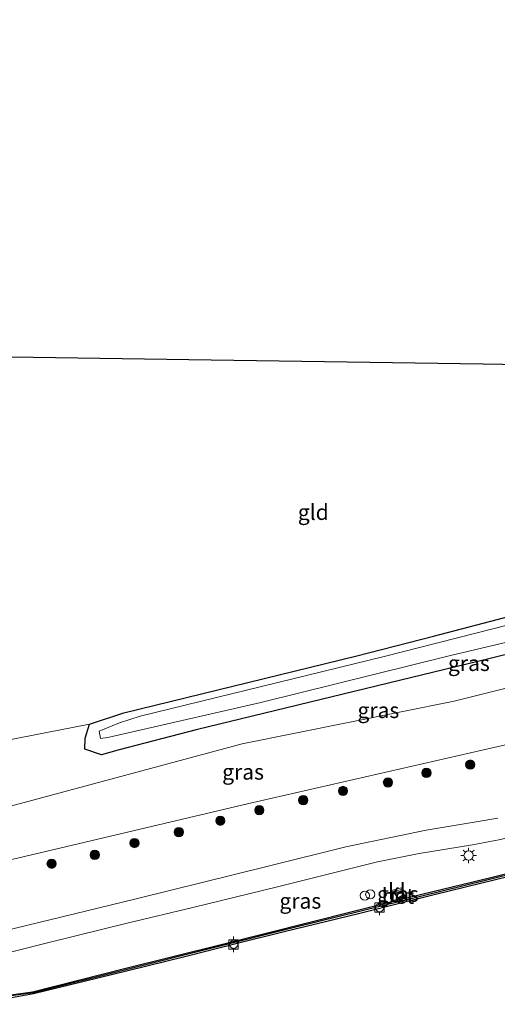
# Model space of a CAD drawing. Units: metres. Extents: x 209987 to 220001, y 463259 to 466284.
# Drawn here: x 213628 to 213706, y 464094 to 464253 of the extents above; entities that cross this region are included whole.
import ezdxf
from ezdxf.enums import TextEntityAlignment as Align

# ---------------------------------------------------------------- set-up
doc = ezdxf.new("R2010")
doc.units = ezdxf.units.M
doc.linetypes.add('IE-TERREINAFSCHEIDING', pattern=[10, 8, -2])
doc.layers.get('0').update_dxf_attribs({"lineweight": 25})
for name, color, linetype, lineweight in [('B-ME-GC-DAMWAND-GV-B6', 10, 'Continuous', 25), ('B-ME-GC-DAMWAND-L-B1', 10, 'Continuous', 25), ('B-ME-GR-BOOM-S-B1', 93, 'Continuous', 18), ('B-ME-GW-INSTEEKWATERGANG-L-B1', 10, 'Continuous', 25), ('B-ME-GW-KRUINLIJN-L-B1', 93, 'Continuous', 18), ('B-ME-GW-TEENLIJN-L-B1', 93, 'Continuous', 18), ('B-ME-IE-GRASLAND-GV-B6', 93, 'Continuous', 18), ('B-ME-IE-GRONDWERKLIJN-GROND_INGERICHT-GV-B6', 253, 'Continuous', 18), ('B-ME-IE-INRICHTINGSELEMENT-S-B1', 253, 'Continuous', 18), ('B-ME-IE-MEUBILAIR_WEGMEUBILAIR-LICHTMAST-S-B1', 8, 'Continuous', 18), ('B-ME-IE-TERREINAFSCHEIDING-RASTERHEKWERK-L-B1', 8, 'IE-TERREINAFSCHEIDING', 18), ('B-ME-KG-KADASTRAAL-OPNAMEDTMGRENS-L-B1', 10, 'Continuous', 25), ('B-ME-OB-WATERLIJN-L-B1', 133, 'OB-WATERLIJN', 18), ('B-ME-OG-WATER-GV-B6', 153, 'Continuous', 18), ('B-ME-VH-VERH_SOORT-BETON-OVERIG-GV-B6', 8, 'IE-TERREINAFSCHEIDING-NATUURLIJK-HOUTWAL', 18), ('B-ME-VH-VERH_SOORT-BITUMEN-GV-B6', 8, 'IE-TERREINAFSCHEIDING-NATUURLIJK-HOUTWAL', 18), ('B-ME-VH-VERH_SOORT-KLINKERS-GV-B6', 8, 'IE-TERREINAFSCHEIDING-NATUURLIJK-HOUTWAL', 18), ('B-ME-VV-BOLDER-S-B1', 213, 'Continuous', 18)]:
    doc.layers.add(name, color=color, linetype=linetype, lineweight=lineweight)
doc.styles.add('NLCS-ISO', font='NLCS-ISO.TTF')
doc.linetypes.add('IE-TERREINAFSCHEIDING-NATUURLIJK-HOUTWAL', pattern='A,7,-1.5,[67,NLCS.SHX,S=0.75,R=45,X=0,Y=0],-1.5,7,-1.5,[70,NLCS.SHX,S=0.75,R=0,X=0,Y=0],-1.5', length=20)
doc.linetypes.add('OB-WATERLIJN', pattern='A,10,[32,NLCS.SHX,S=2,R=0,X=0,Y=0],-12', length=22)

# ---------------------------------------------------------------- blocks, each defined once
blk = doc.blocks.new('dtb')
blk.add_circle((0, 0), 0.75)
blk = doc.blocks.new('bolder')
for p, q in [((-0.75, 0), (-1.25, 0)), ((-0.75, 0.75), (-0.75, -0.75)), ((0.75, 0.75), (-0.75, 0.75)), ((0.75, -0.75), (0.75, 0.75)), ((0.75, 0), (1.25, 0)), ((-0.75, -0.75), (0.75, -0.75))]:
    blk.add_line(p, q)
blk.add_circle((0, 0), 0.673)
blk = doc.blocks.new('kast')
blk.add_line((-0.75, -0.75), (0.75, 0.75))
blk.add_lwpolyline([(-0.75, 0.75), (0.75, 0.75), (0.75, -0.75), (-0.75, -0.75)], close=True)
blk = doc.blocks.new('boom')
blk.add_hatch(color=256).paths.add_polyline_path([(-0.75, 0, 1), (0.75, 0, 1)])
blk.add_circle((0, 0), 0.75)
blk = doc.blocks.new('lantaarnpaal')
for p, q in [((-0.75, 0), (-1.25, 0)), ((-0.88, 0.88), (-0.53, 0.53)), ((0, 0.75), (0, 1.25)), ((0.53, 0.53), (0.88, 0.88)), ((0.75, 0), (1.25, 0)), ((-0.53, -0.53), (-0.88, -0.88)), ((0, -0.75), (0, -1.25)), ((0.53, -0.53), (0.88, -0.88))]:
    blk.add_line(p, q)
blk.add_circle((0, 0), 0.75)

msp = doc.modelspace()

# ---------------------------------------------------------------- linework, layer by layer
at = {"layer": 'B-ME-GC-DAMWAND-GV-B6'}
for points in [[(213627.0748, 464095.1974, 11.0151), (213630.553, 464095.6853, 11.0018), (213645.6357, 464099.4763, 11.0638), (213661.0289, 464103.2874, 10.92), (213682.4478, 464108.6984, 10.979), (213692.174, 464111.1299, 10.98), (213704.649, 464114.1119, 10.979), (213727.9769, 464119.9684, 11.115), (213748.2495, 464125.0133, 10.975), (213774.8726, 464131.4229, 11.0808), (213785.7758, 464134.1437, 10.802), (213794.6015, 464136.2832, 10.82), (213803.3915, 464138.4931, 10.828), (213811.2403, 464140.4282, 10.82), (213818.5931, 464142.2397, 10.848), (213826.2743, 464144.1646, 10.864), (213835.6883, 464146.4624, 10.862), (213842.9075, 464148.2771, 10.838), (213851.3712, 464150.3419, 10.78)], [(213710.0237, 464114.9167, 10.129), (213702.9771, 464113.149, 10.129), (213695.5073, 464111.3214, 10.129), (213690.5089, 464110.1049, 10.129), (213683.2706, 464108.2674, 10.129), (213678.1282, 464107.0357, 10.129), (213671.2365, 464105.3479, 10.129), (213663.8265, 464103.505, 10.129), (213655.358, 464101.3989, 10.129), (213645.9478, 464099.0686, 10.129), (213636.6552, 464096.8143, 10.129), (213630.7146, 464095.3207, 10.129)], [(213630.7146, 464095.3207, 10.129), (213627.155, 464094.7039, 10.129)]]:
    msp.add_polyline3d(points, dxfattribs=at)
at = {"layer": 'B-ME-GC-DAMWAND-L-B1'}
msp.add_polyline3d([(213876.1644, 464156.3106, 10.9139), (213871.1158, 464154.9925, 10.808), (213865.9121, 464153.7389, 10.82), (213858.9819, 464152.0147, 10.812), (213851.4189, 464150.1476, 10.78), (213842.9555, 464148.083, 10.838), (213835.7364, 464146.2682, 10.862), (213826.3223, 464143.9704, 10.864), (213818.6414, 464142.0456, 10.848), (213811.2882, 464140.234, 10.82), (213803.4398, 464138.299, 10.828), (213794.6494, 464136.0891, 10.82), (213785.8234, 464133.9494, 10.802), (213775.0387, 464131.2884, 11.0378), (213769.689, 464129.9734, 10.9968), (213731.8757, 464120.7079, 11.1328), (213703.8128, 464113.661, 11.0878), (213673.3411, 464106.1843, 11.1208), (213645.8597, 464099.2933, 11.0828), (213630.677, 464095.4813, 11.0218), (213627.0544, 464095.0353, 11.1648), (213609.3463, 464092.3055, 11.1488), (213592.2713, 464089.86, 11.1503)], dxfattribs=at)
at = {"layer": 'B-ME-GW-INSTEEKWATERGANG-L-B1'}
msp.add_polyline3d([(213788.533, 464165.0552, 8.7215), (213778.42, 464166.7452, 9.0625), (213764.0662, 464164.4092, 8.968), (213735.7385, 464157.2232, 9.0505), (213704.5502, 464149.5442, 9.0985), (213656.9947, 464137.9917, 9.1395), (213644.5577, 464134.7787, 9.4565), (213641.7127, 464133.9637, 9.2015), (213638.9717, 464134.8517, 9.0985), (213639.0577, 464136.6757, 8.8815), (213639.7597, 464138.9187, 8.8405), (213645.2957, 464140.7577, 8.6115), (213683.0017, 464149.9707, 8.6685), (213695.3997, 464153.1337, 8.7505), (213727.5245, 464161.5222, 9.1045), (213761.2892, 464169.7612, 8.797), (213770.308, 464171.3602, 8.9435), (213779.462, 464171.9102, 9.4345), (213787.205, 464170.1272, 9.0345)], dxfattribs=at)
at = {"layer": 'B-ME-GW-KRUINLIJN-L-B1'}
msp.add_polyline3d([(213707.0508, 464135.5744, 11.9698), (213665.5267, 464126.0767, 11.9615), (213622.3367, 464115.8927, 11.8225)], dxfattribs=at)
at = {"layer": 'B-ME-GW-TEENLIJN-L-B1'}
msp.add_polyline3d([(213574.7247, 464115.5677, 9.0125), (213600.7827, 464119.8177, 9.0815), (213621.3127, 464124.1647, 9.0755), (213664.4157, 464135.7587, 9.3735), (213698.7053, 464142.6127, 9.4705), (213729.0523, 464150.2069, 9.7758), (213754.445, 464153.187, 8.625), (213777.457, 464158.622, 8.574), (213798.216, 464164.791, 8.3223), (213800.785, 464165.666, 8.175)], dxfattribs=at)
at = {"layer": 'B-ME-IE-GRASLAND-GV-B6'}
for points in [[(213625.9507, 464136.2027, 8.6205), (213639.7597, 464138.9187, 8.8405), (213639.0577, 464136.6757, 8.8815), (213638.9717, 464134.8517, 9.0985), (213641.7127, 464133.9637, 9.2015), (213644.5577, 464134.7787, 9.4565), (213656.9947, 464137.9917, 9.1395), (213704.5502, 464149.5442, 9.0985), (213735.7385, 464157.2232, 9.0505), (213764.0662, 464164.4092, 8.968), (213778.42, 464166.7452, 9.0625), (213788.5329, 464165.0552, 8.7215), (213798.2163, 464164.791, 8.3223), (213777.457, 464158.622, 8.574), (213754.445, 464153.187, 8.625), (213729.0523, 464150.2069, 9.7758), (213698.7053, 464142.6127, 9.4705), (213664.4157, 464135.7587, 9.3735), (213621.3127, 464124.1647, 9.0755)], [(213735.7385, 464157.2232, 9.0505), (213704.5502, 464149.5442, 9.0985), (213656.9947, 464137.9917, 9.1395), (213644.5577, 464134.7787, 9.4565), (213641.7127, 464133.9637, 9.2015), (213638.9717, 464134.8517, 9.0985), (213639.0577, 464136.6757, 8.8815), (213639.7597, 464138.9187, 8.8405), (213645.2957, 464140.7577, 8.6115), (213683.0017, 464149.9707, 8.6685), (213695.3997, 464153.1337, 8.7505), (213727.5245, 464161.5222, 9.1045)], [(213722.5722, 464158.7732, 7.806), (213687.3927, 464149.8497, 7.8135), (213647.9297, 464140.2257, 7.8045), (213644.5857, 464139.1357, 7.7985), (213641.3277, 464137.7797, 7.7955), (213641.5567, 464136.5837, 7.7975), (213642.7277, 464136.7397, 7.8925), (213667.469, 464142.4287, 7.8035), (213698.1277, 464150.0017, 7.7655)], [(213698.1277, 464150.0017, 7.7655), (213724.3602, 464156.1992, 7.7705)], [(213622.3367, 464115.8927, 11.8225), (213601.4337, 464111.5457, 11.8895), (213584.4147, 464109.2187, 11.5215), (213574.7247, 464115.5677, 9.0125), (213600.7827, 464119.8177, 9.0815), (213621.3127, 464124.1647, 9.0755), (213664.4157, 464135.7587, 9.3735), (213698.7053, 464142.6127, 9.4705), (213729.0523, 464150.2069, 9.7758), (213754.445, 464153.187, 8.625), (213710.1288, 464140.6132, 10.4118), (213708.0918, 464138.3492, 11.1178), (213707.0508, 464135.5744, 11.9698), (213665.5267, 464126.0767, 11.9615), (213622.3367, 464115.8927, 11.8225)], [(213622.3367, 464115.8927, 11.8225), (213665.5267, 464126.0767, 11.9615), (213707.0508, 464135.5744, 11.9698)], [(213622.2517, 464100.9142, 11.637), (213633.2007, 464103.6322, 11.621), (213646.0577, 464106.8302, 11.584), (213656.4662, 464109.2892, 11.5985), (213670.1557, 464112.6442, 11.66), (213686.3357, 464116.6702, 11.63), (213693.0727, 464118.0032, 11.605), (213701.6707, 464119.4282, 11.623), (213706.2417, 464120.2612, 11.592), (213714.0727, 464122.2672, 11.563), (213730.821, 464126.4607, 11.3568), (213731.0787, 464125.6032, 11.353), (213726.8137, 464124.3562, 11.377), (213727.9769, 464119.9684, 11.115), (213704.649, 464114.1119, 10.979), (213692.174, 464111.1299, 10.98), (213682.4478, 464108.6984, 10.979)], [(213705.7887, 464123.7422, 11.6), (213702.3107, 464123.1102, 11.59), (213694.1753, 464121.8006, 11.5744), (213681.1907, 464119.1142, 11.5528), (213668.8514, 464116.0459, 11.5523), (213647.2797, 464110.6692, 11.584), (213619.5537, 464103.9705, 11.5887)], [(213690.3826, 464111.85, 11.1668), (213690.2228, 464112.482, 11.2178), (213688.5188, 464112.012, 11.2088), (213688.6818, 464111.407, 11.1588), (213688.5628, 464111.362, 11.1578), (213688.7988, 464110.443, 11.1468), (213690.7206, 464110.933, 11.1418), (213690.4586, 464111.86, 11.1618), (213690.3826, 464111.85, 11.1668)], [(213682.4478, 464108.6984, 10.979), (213661.0289, 464103.2874, 10.92), (213645.6357, 464099.4763, 11.0638), (213630.553, 464095.6853, 11.0018), (213627.0748, 464095.1974, 11.0151)]]:
    msp.add_polyline3d(points, dxfattribs=at)
at = {"layer": 'B-ME-IE-GRONDWERKLIJN-GROND_INGERICHT-GV-B6'}
for points in [[(213609.061, 464198.53, 8.298), (213634.255, 464198.152, 8.409), (213659.448, 464197.773, 8.521), (213681.429, 464197.443, 8.581), (213703.411, 464197.112, 8.642), (213725.392, 464196.782, 8.703)], [(213798.2163, 464164.791, 8.3223), (213788.5327, 464165.0552, 8.7215), (213788.045, 464166.4902, 7.8185), (213787.671, 464168.5002, 7.8765), (213787.205, 464170.1272, 9.0345), (213779.462, 464171.9102, 9.4345), (213770.308, 464171.3602, 8.9435), (213761.2892, 464169.7612, 8.797), (213727.5245, 464161.5222, 9.1045), (213695.3997, 464153.1337, 8.7505), (213683.0017, 464149.9707, 8.6685), (213645.2957, 464140.7577, 8.6115), (213639.7597, 464138.9187, 8.8405), (213625.9507, 464136.2027, 8.6205)]]:
    msp.add_polyline3d(points, dxfattribs=at)
at = {"layer": 'B-ME-IE-TERREINAFSCHEIDING-RASTERHEKWERK-L-B1'}
msp.add_line((213690.1878, 464112.194, 11.2038), (213688.6818, 464111.807, 11.2048), dxfattribs=at)
at = {"layer": 'B-ME-KG-KADASTRAAL-OPNAMEDTMGRENS-L-B1'}
msp.add_polyline3d([(213609.061, 464198.53, 8.298), (213634.255, 464198.152, 8.409), (213659.448, 464197.773, 8.521), (213681.429, 464197.443, 8.581), (213703.411, 464197.112, 8.642), (213725.392, 464196.782, 8.703), (213747.374, 464196.452, 8.763), (213769.203, 464197.239, 8.758), (213782.844, 464197.754, 8.944), (213785.482, 464197.854, 9.058), (213788.447, 464197.966, 8.955), (213789.765, 464198.11, 8.903), (213791.127, 464198.651, 8.484), (213792.382, 464199.892, 8.41), (213799.441, 464201.999, 8.429), (213824.409, 464211.852, 8.574), (213826.995, 464213.052, 8.364), (213851.648, 464222.787, 8.365), (213876.302, 464232.521, 8.367), (213900.955, 464242.256, 8.368), (213925.609, 464251.991, 8.369), (213926.829, 464252.475, 8.854), (213927.156, 464252.681, 8.841), (213927.261, 464252.746, 8.86)], dxfattribs=at)
at = {"layer": 'B-ME-OB-WATERLIJN-L-B1'}
msp.add_polyline3d([(213627.155, 464094.7039, 10.129), (213630.7146, 464095.3207, 10.129), (213636.6552, 464096.8143, 10.129), (213645.9478, 464099.0686, 10.129), (213655.358, 464101.3989, 10.129), (213663.8265, 464103.505, 10.129), (213671.2365, 464105.3479, 10.129), (213678.1282, 464107.0357, 10.129), (213683.2706, 464108.2674, 10.129), (213690.5089, 464110.1049, 10.129), (213695.5073, 464111.3214, 10.129), (213702.9771, 464113.149, 10.129), (213710.0237, 464114.9167, 10.129)], dxfattribs=at)
at = {"layer": 'B-ME-OG-WATER-GV-B6'}
for points in [[(213776.259, 464170.4812, 8.1245), (213787.671, 464168.5002, 7.8765), (213788.045, 464166.4902, 7.8185), (213777.191, 464168.6282, 7.8985), (213770.735, 464167.5802, 7.8345), (213761.1472, 464165.2712, 7.824), (213724.3602, 464156.1992, 7.7705), (213698.1277, 464150.0017, 7.7655), (213667.469, 464142.4287, 7.8035), (213642.7277, 464136.7397, 7.8925), (213641.5567, 464136.5837, 7.7975), (213641.3277, 464137.7797, 7.7955), (213644.5857, 464139.1357, 7.7985), (213647.9297, 464140.2257, 7.8045), (213687.3927, 464149.8497, 7.8135), (213722.5722, 464158.7732, 7.806), (213746.2852, 464164.3852, 7.738), (213762.8592, 464168.4942, 7.818), (213770.356, 464170.1532, 7.8255), (213776.259, 464170.4812, 8.1245)], [(213627.155, 464094.7039, 10.129), (213630.7146, 464095.3207, 10.129), (213636.6552, 464096.8143, 10.129), (213645.9478, 464099.0686, 10.129), (213655.358, 464101.3989, 10.129), (213663.8265, 464103.505, 10.129), (213671.2365, 464105.3479, 10.129), (213678.1282, 464107.0357, 10.129), (213683.2706, 464108.2674, 10.129), (213690.5089, 464110.1049, 10.129), (213695.5073, 464111.3214, 10.129), (213702.9771, 464113.149, 10.129), (213710.0237, 464114.9167, 10.129)]]:
    msp.add_polyline3d(points, dxfattribs=at)
at = {"layer": 'B-ME-VH-VERH_SOORT-BETON-OVERIG-GV-B6'}
msp.add_polyline3d([(213690.3826, 464111.85, 11.1668), (213690.4586, 464111.86, 11.1618), (213690.7206, 464110.933, 11.1418), (213688.7988, 464110.443, 11.1468), (213688.5628, 464111.362, 11.1578), (213688.6818, 464111.407, 11.1588), (213690.3826, 464111.85, 11.1668)], dxfattribs=at)
at = {"layer": 'B-ME-VH-VERH_SOORT-BITUMEN-GV-B6'}
for points in [[(213856.058, 464157.8486, 11.3067), (213842.6763, 464154.5025, 11.2966), (213831.8549, 464151.7293, 11.3193), (213819.4884, 464148.8159, 11.262), (213798.9854, 464143.7461, 11.262), (213784.2255, 464139.9172, 11.3608), (213757.5817, 464133.2732, 11.378), (213730.821, 464126.4607, 11.3568), (213714.0727, 464122.2672, 11.563), (213706.2417, 464120.2612, 11.592), (213701.6707, 464119.4282, 11.623), (213693.0727, 464118.0032, 11.605), (213686.3357, 464116.6702, 11.63), (213670.1557, 464112.6442, 11.66), (213656.4662, 464109.2892, 11.5985), (213646.0577, 464106.8302, 11.584), (213633.2007, 464103.6322, 11.621), (213622.2517, 464100.9142, 11.637)], [(213619.5537, 464103.9705, 11.5887), (213647.2797, 464110.6692, 11.584), (213668.8514, 464116.0459, 11.5523), (213681.1907, 464119.1142, 11.5528), (213694.1753, 464121.8006, 11.5744), (213702.3107, 464123.1102, 11.59), (213705.7887, 464123.7422, 11.6)]]:
    msp.add_polyline3d(points, dxfattribs=at)
at = {"layer": 'B-ME-VH-VERH_SOORT-KLINKERS-GV-B6'}
msp.add_polyline3d([(213690.3826, 464111.85, 11.1668), (213688.6818, 464111.407, 11.1588), (213688.5188, 464112.012, 11.2088), (213690.2228, 464112.482, 11.2178), (213690.3826, 464111.85, 11.1668)], dxfattribs=at)

# ---------------------------------------------------------------- block references
at = {"layer": 'B-ME-GR-BOOM-S-B1', "rotation": 90}
for p in [(213701.3207, 464132.3757, 11.905), (213694.2447, 464131.0417, 11.9231), (213688.0207, 464129.4937, 11.9684), (213680.7527, 464128.1237, 11.973), (213674.3157, 464126.6307, 11.9489), (213667.2217, 464125.0097, 11.9232), (213660.9077, 464123.3137, 11.8958), (213654.2017, 464121.4757, 11.8665), (213647.0277, 464119.7057, 11.8033), (213640.6057, 464117.7927, 11.7124), (213633.6257, 464116.3687, 11.6818)]:
    msp.add_blockref('boom', p, dxfattribs=at)
at = {"layer": 'B-ME-IE-INRICHTINGSELEMENT-S-B1', "rotation": 90}
for name, p in [('dtb', (213685.159, 464111.4167, 11.3295)), ('dtb', (213684.277, 464111.2038, 11.1238)), ('kast', (213689.5906, 464111.0371, 11.939))]:
    msp.add_blockref(name, p, dxfattribs=at)
at = {"layer": 'B-ME-IE-MEUBILAIR_WEGMEUBILAIR-LICHTMAST-S-B1', "rotation": 90}
msp.add_blockref('lantaarnpaal', (213701.0665, 464117.7012, 21.2875), dxfattribs=at)
at = {"layer": 'B-ME-VV-BOLDER-S-B1', "rotation": 90}
for p in [(213686.666, 464109.278, 11.353), (213663.059, 464103.334, 11.353)]:
    msp.add_blockref('bolder', p, dxfattribs=at)

# ---------------------------------------------------------------- texts
at = {"layer": 'B-ME-IE-GRASLAND-GV-B6', "ltscale": 0.2, "style": 'NLCS-ISO'}
for p in [(213701.1061, 464148.7586), (213686.4705, 464141.15645), (213664.58485, 464131.20285), (213673.8462, 464110.35305), (213689.6197, 464111.4625)]:
    msp.add_text('gras', height=2.5, dxfattribs=at).set_placement(p, align=Align.MIDDLE_CENTER)
at = {"layer": 'B-ME-IE-GRONDWERKLIJN-GROND_INGERICHT-GV-B6', "ltscale": 0.2, "style": 'NLCS-ISO'}
msp.add_text('gld', height=2.5, dxfattribs=at).set_placement((213675.94006, 464173.16446), align=Align.MIDDLE_CENTER)
at = {"layer": 'B-ME-VH-VERH_SOORT-BETON-OVERIG-GV-B6', "ltscale": 0.2, "style": 'NLCS-ISO'}
msp.add_text('bet', height=2.5, dxfattribs=at).set_placement((213689.63709, 464111.15191), align=Align.MIDDLE_CENTER)
at = {"layer": 'B-ME-VH-VERH_SOORT-KLINKERS-GV-B6', "ltscale": 0.2, "style": 'NLCS-ISO'}
msp.add_text('kl', height=2.5, dxfattribs=at).set_placement((213689.45582, 464111.9396), align=Align.MIDDLE_CENTER)

doc.saveas('drawing.dxf')
